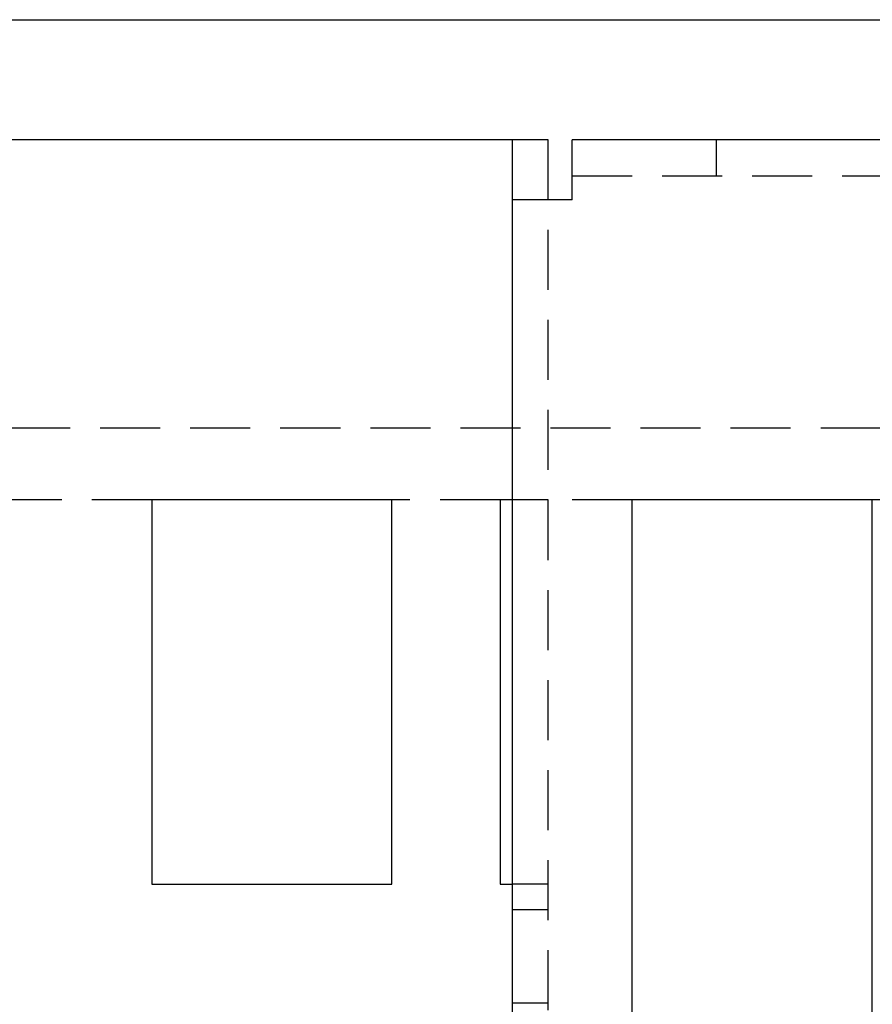
# Model space of a CAD drawing. Extents: x 531 to 1579, y -38 to 575.
# Drawn here: x 631 to 667, y 136 to 177 of the extents above; entities that cross this region are included whole.
import ezdxf

# ---------------------------------------------------------------- set-up
doc = ezdxf.new("R2010")
doc.units = 0
doc.header["$LTSCALE"] = 10
doc.linetypes.add('VERDECKT', pattern=[0.375, 0.25, -0.125])
doc.layers.get('0').update_dxf_attribs({"linetype": 'CONTINUOUS'})
doc.layers.add('STEMPEL', color=3, linetype='CONTINUOUS')

# ---------------------------------------------------------------- blocks, each defined once
blk = doc.blocks.new('A$CE7261F81')
for p, q in [((126.834, 313.966), (306.834, 313.966)), ((161.834, 308.966), (118.834, 308.966)), ((162.834, 308.966), (161.834, 308.966)), ((164.334, 308.966), (162.834, 308.966)), ((162.834, 308.966), (162.834, 306.466)), ((164.334, 306.466), (164.334, 308.966)), ((312.731, 308.966), (165.334, 308.966)), ((165.334, 306.466), (165.334, 308.966)), ((165.334, 306.466), (162.834, 306.466)), ((162.834, 306.466), (162.834, 171.466)), ((157.834, 293.966), (147.834, 293.966)), ((147.834, 293.966), (147.834, 277.966)), ((157.834, 277.966), (157.834, 293.966)), ((162.334, 293.966), (162.334, 277.966)), ((162.834, 293.966), (162.334, 293.966)), ((167.834, 245.466), (167.834, 293.966)), ((177.834, 293.966), (167.834, 293.966)), ((177.834, 245.466), (177.834, 293.966)), ((147.834, 277.966), (157.834, 277.966)), ((162.334, 277.966), (162.834, 277.966))]:
    blk.add_line(p, q)
at = {"color": 1, "linetype": 'VERDECKT'}
for p, q in [((171.334, 308.966), (171.334, 307.466)), ((165.334, 307.466), (320.834, 307.466)), ((164.334, 171.466), (164.334, 306.466)), ((126.934, 296.966), (311.721, 296.966)), ((147.834, 293.966), (140.834, 293.966)), ((162.334, 293.966), (157.834, 293.966)), ((164.334, 293.966), (162.834, 293.966)), ((167.834, 293.966), (164.334, 293.966)), ((182.834, 293.966), (177.834, 293.966)), ((164.334, 277.966), (162.834, 277.966)), ((162.834, 276.913), (164.334, 276.913)), ((162.834, 273.025), (164.334, 273.025))]:
    blk.add_line(p, q, dxfattribs=at)

msp = doc.modelspace()

# ---------------------------------------------------------------- block references
at = {"layer": 'STEMPEL'}
msp.add_blockref('A$CE7261F81', (488.981, -136.852, -135.533), dxfattribs=at)

doc.saveas('drawing.dxf')
